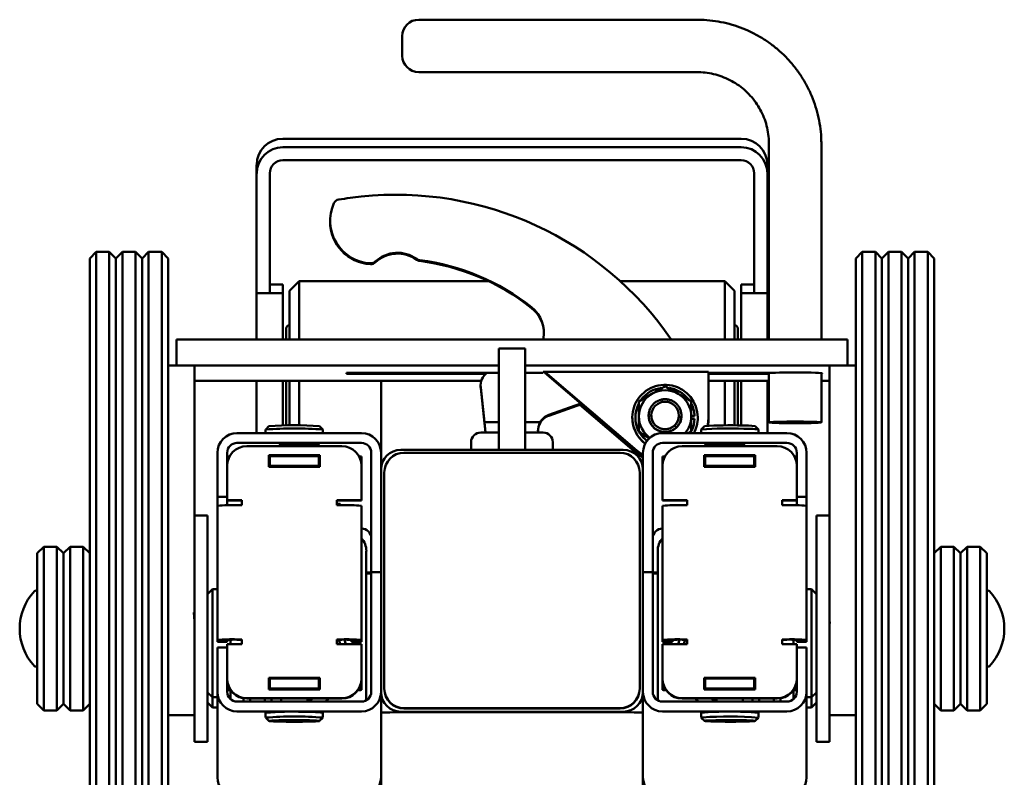
# Paper-space layout 'Лист1' of a CAD drawing. Units: millimetres. Extents: x -3763 to 3554, y -3019 to 2702.
# Drawn here: x -2762 to -2461, y 2471 to 2702 of the extents above; entities that cross this region are included whole.
import ezdxf

# ---------------------------------------------------------------- set-up
doc = ezdxf.new("R2010")
doc.units = ezdxf.units.MM

psp = doc.layouts.new('Лист1')

# ---------------------------------------------------------------- linework, layer by layer
at = {"color": 7, "linetype": 'Continuous', "lineweight": 50}
for p, q in [((-2554.82, 2701.89), (-2639.82, 2701.89)), ((-2644.82, 2690.89), (-2644.82, 2696.89)), ((-2639.82, 2685.89), (-2554.82, 2685.89)), ((-2541.32, 2665.57), (-2681.32, 2665.57)), ((-2541.32, 2662.95), (-2681.32, 2662.95)), ((-2532.82, 2663.91), (-2532.82, 2604.27)), ((-2516.82, 2604.27), (-2516.82, 2663.91)), ((-2541.32, 2658.97), (-2681.32, 2658.97)), ((-2689.32, 2657.6), (-2689.32, 2654.98)), ((-2533.32, 2657.6), (-2533.32, 2654.98)), ((-2689.32, 2654.98), (-2689.32, 2618.37)), ((-2685.32, 2654.98), (-2685.32, 2618.37)), ((-2537.32, 2618.37), (-2537.32, 2654.98)), ((-2533.32, 2618.37), (-2533.32, 2654.98)), ((-2666.88, 2640.49), (-2666.88, 2640.24)), ((-2738.32, 2630.98), (-2740.32, 2628.98)), ((-2740.32, 2402.98), (-2740.32, 2628.98)), ((-2734.32, 2630.98), (-2738.32, 2630.98)), ((-2738.32, 2630.98), (-2738.32, 2400.98)), ((-2732.32, 2628.98), (-2734.32, 2630.98)), ((-2734.32, 2400.98), (-2734.32, 2630.98)), ((-2730.32, 2630.98), (-2732.32, 2628.98)), ((-2732.32, 2402.98), (-2732.32, 2628.98)), ((-2726.32, 2630.98), (-2730.32, 2630.98)), ((-2730.32, 2630.98), (-2730.32, 2400.98)), ((-2724.32, 2628.98), (-2726.32, 2630.98)), ((-2726.32, 2400.98), (-2726.32, 2630.98)), ((-2722.32, 2630.98), (-2724.32, 2628.98)), ((-2724.32, 2628.98), (-2724.32, 2402.98)), ((-2718.32, 2630.98), (-2722.32, 2630.98)), ((-2722.32, 2630.98), (-2722.32, 2400.98)), ((-2716.32, 2628.98), (-2718.32, 2630.98)), ((-2718.32, 2400.98), (-2718.32, 2630.98)), ((-2716.32, 2628.98), (-2716.32, 2402.98)), ((-2504.32, 2630.98), (-2506.32, 2628.98)), ((-2506.32, 2402.98), (-2506.32, 2628.98)), ((-2500.32, 2630.98), (-2504.32, 2630.98)), ((-2504.32, 2630.98), (-2504.32, 2400.98)), ((-2498.32, 2628.98), (-2500.32, 2630.98)), ((-2500.32, 2400.98), (-2500.32, 2630.98)), ((-2496.32, 2630.98), (-2498.32, 2628.98)), ((-2498.32, 2628.98), (-2498.32, 2402.98)), ((-2492.32, 2630.98), (-2496.32, 2630.98)), ((-2496.32, 2630.98), (-2496.32, 2400.98)), ((-2490.32, 2628.98), (-2492.32, 2630.98)), ((-2492.32, 2400.98), (-2492.32, 2630.98)), ((-2488.32, 2630.98), (-2490.32, 2628.98)), ((-2490.32, 2628.98), (-2490.32, 2402.98)), ((-2484.32, 2630.98), (-2488.32, 2630.98)), ((-2488.32, 2630.98), (-2488.32, 2400.98)), ((-2482.32, 2628.98), (-2484.32, 2630.98)), ((-2484.32, 2400.98), (-2484.32, 2630.98)), ((-2482.32, 2628.98), (-2482.32, 2402.98)), ((-2681.32, 2621.06), (-2685.32, 2621.06)), ((-2681.32, 2618.37), (-2681.32, 2621.06)), ((-2676.32, 2622.09), (-2679.32, 2619.09)), ((-2618.55, 2622.09), (-2676.32, 2622.09)), ((-2676.32, 2622.09), (-2676.32, 2604.27)), ((-2546.32, 2622.09), (-2578.28, 2622.09)), ((-2543.32, 2619.09), (-2546.32, 2622.09)), ((-2546.32, 2616.8), (-2546.32, 2622.09)), ((-2537.32, 2621.06), (-2541.32, 2621.06)), ((-2541.32, 2618.37), (-2541.32, 2621.06)), ((-2681.32, 2618.37), (-2689.32, 2618.37)), ((-2689.32, 2604.27), (-2689.32, 2618.37)), ((-2681.32, 2604.27), (-2681.32, 2618.37)), ((-2679.32, 2604.27), (-2679.32, 2619.09)), ((-2546.32, 2604.27), (-2546.32, 2616.8)), ((-2543.32, 2619.09), (-2543.32, 2614.16)), ((-2533.32, 2618.37), (-2541.32, 2618.37)), ((-2541.32, 2604.27), (-2541.32, 2618.37)), ((-2533.32, 2604.27), (-2533.32, 2618.37)), ((-2543.32, 2614.16), (-2543.32, 2604.27)), ((-2680.32, 2607.59), (-2680.32, 2604.27)), ((-2542.32, 2604.27), (-2542.32, 2607.59)), ((-2508.82, 2604.27), (-2713.82, 2604.27)), ((-2713.82, 2604.27), (-2713.82, 2596.27)), ((-2508.82, 2604.27), (-2508.82, 2596.27)), ((-2607.32, 2601.55), (-2615.32, 2601.55)), ((-2615.32, 2593.8), (-2615.32, 2601.55)), ((-2607.32, 2593.8), (-2607.32, 2601.55)), ((-2716.32, 2596.27), (-2708.32, 2596.27)), ((-2615.32, 2596.27), (-2713.82, 2596.27)), ((-2708.32, 2596.27), (-2708.32, 2523.31)), ((-2508.82, 2596.27), (-2607.32, 2596.27)), ((-2514.32, 2596.27), (-2506.32, 2596.27)), ((-2514.32, 2596.27), (-2514.32, 2523.31)), ((-2615.32, 2594.13), (-2661.87, 2594.13)), ((-2661.87, 2594.13), (-2661.87, 2593.75)), ((-2661.87, 2593.75), (-2619.4, 2593.75)), ((-2615.32, 2570.58), (-2615.32, 2593.8)), ((-2601.82, 2594.13), (-2607.32, 2594.13)), ((-2607.32, 2570.58), (-2607.32, 2593.8)), ((-2551.32, 2594.37), (-2601.82, 2594.37)), ((-2601.82, 2594.37), (-2601.82, 2594.13)), ((-2573.18, 2570.32), (-2601.32, 2594.37)), ((-2601.32, 2594.37), (-2601.32, 2594.13)), ((-2573.18, 2570.07), (-2601.32, 2594.13)), ((-2551.32, 2594.37), (-2551.32, 2580.38)), ((-2531.89, 2594.07), (-2551.32, 2594.13)), ((-2551.32, 2593.75), (-2532.82, 2593.8)), ((-2532.82, 2594.07), (-2532.82, 2578.95)), ((-2516.82, 2578.95), (-2516.82, 2594)), ((-2708.32, 2591.61), (-2620.7, 2591.61)), ((-2689.32, 2575.67), (-2689.32, 2591.61)), ((-2681.32, 2577.98), (-2681.32, 2591.61)), ((-2680.32, 2591.61), (-2680.32, 2578)), ((-2679.32, 2578), (-2679.32, 2591.61)), ((-2676.32, 2591.61), (-2676.32, 2578)), ((-2651.32, 2569.68), (-2651.32, 2591.61)), ((-2620.91, 2590.17), (-2620.91, 2589.92)), ((-2620.88, 2589.4), (-2620.91, 2589.92)), ((-2619.76, 2578.99), (-2620.88, 2589.65)), ((-2551.32, 2591.61), (-2532.82, 2591.61)), ((-2546.32, 2578), (-2546.32, 2591.61)), ((-2543.32, 2591.61), (-2543.32, 2578)), ((-2542.32, 2578), (-2542.32, 2591.61)), ((-2541.32, 2577.98), (-2541.32, 2591.61)), ((-2533.32, 2575.67), (-2533.32, 2591.61)), ((-2516.82, 2591.61), (-2514.32, 2591.61)), ((-2619.76, 2578.75), (-2620.88, 2589.4)), ((-2590.3, 2584.7), (-2600.06, 2581.23)), ((-2590.09, 2584.53), (-2600.06, 2580.98)), ((-2573.18, 2569.45), (-2590.6, 2584.34)), ((-2573.18, 2569.7), (-2590.4, 2584.42)), ((-2569.58, 2581.04), (-2569.58, 2581.03)), ((-2569.55, 2580.71), (-2569.57, 2580.95)), ((-2569.56, 2580.67), (-2569.55, 2580.99)), ((-2568.77, 2581.07), (-2568.77, 2581.05)), ((-2560.37, 2581.02), (-2560.37, 2581.07)), ((-2559.56, 2581), (-2559.56, 2581.01)), ((-2555.53, 2580.95), (-2556.57, 2580.95)), ((-2555.53, 2580.89), (-2556.57, 2580.89)), ((-2555.53, 2580.89), (-2555.53, 2580.95)), ((-2685.56, 2577.78), (-2686.56, 2576.78)), ((-2669.07, 2576.78), (-2670.07, 2577.78)), ((-2619.76, 2578.99), (-2615.32, 2578.99)), ((-2619.44, 2575.9), (-2619.76, 2578.99)), ((-2619.76, 2578.75), (-2619.45, 2575.87)), ((-2607.32, 2578.99), (-2602.72, 2578.99)), ((-2574.57, 2580.44), (-2574.57, 2580.38)), ((-2573.62, 2580.5), (-2573.62, 2580.44)), ((-2561.73, 2577.97), (-2561.19, 2577.35)), ((-2556.57, 2580.05), (-2555.53, 2580.05)), ((-2555.53, 2580.05), (-2555.53, 2579.99)), ((-2554.57, 2580.38), (-2554.57, 2580.44)), ((-2552.56, 2577.78), (-2553.56, 2576.78)), ((-2551.32, 2579.76), (-2551.45, 2577.89)), ((-2551.32, 2579.51), (-2551.42, 2577.89)), ((-2551.32, 2580.38), (-2551.32, 2580.13)), ((-2536.07, 2576.78), (-2537.07, 2577.78)), ((-2695.32, 2575.67), (-2657.32, 2575.67)), ((-2686.57, 2576.77), (-2686.57, 2575.67)), ((-2669.07, 2575.67), (-2669.07, 2576.77)), ((-2615.32, 2575.87), (-2620.84, 2575.87)), ((-2615.32, 2575.9), (-2619.44, 2575.9)), ((-2619.44, 2575.9), (-2619.44, 2575.87)), ((-2603.35, 2575.9), (-2607.32, 2575.9)), ((-2601.84, 2575.87), (-2607.32, 2575.87)), ((-2603.35, 2575.9), (-2603.35, 2575.87)), ((-2572.57, 2575.91), (-2572.57, 2576.12)), ((-2527.32, 2575.67), (-2565.32, 2575.67)), ((-2561.19, 2577.35), (-2561.19, 2577.35)), ((-2556.57, 2576.12), (-2557.36, 2575.67)), ((-2556.57, 2575.91), (-2556.96, 2575.67)), ((-2556.57, 2575.91), (-2556.57, 2576.12)), ((-2553.57, 2576.77), (-2553.57, 2575.67)), ((-2536.07, 2575.67), (-2536.07, 2576.77)), ((-2695.32, 2572.68), (-2657.32, 2572.68)), ((-2692.32, 2571.68), (-2663.32, 2571.68)), ((-2681.82, 2572.34), (-2681.82, 2571.68)), ((-2677.82, 2572.41), (-2674.82, 2572.41)), ((-2673.82, 2571.68), (-2673.82, 2572.41)), ((-2623.84, 2570.58), (-2623.84, 2572.87)), ((-2598.84, 2572.87), (-2598.84, 2570.58)), ((-2527.32, 2572.68), (-2565.32, 2572.68)), ((-2559.32, 2571.68), (-2530.32, 2571.68)), ((-2548.82, 2572.41), (-2548.82, 2571.68)), ((-2547.82, 2572.41), (-2544.82, 2572.41)), ((-2540.82, 2571.68), (-2540.82, 2572.34)), ((-2701.32, 2556.18), (-2701.32, 2569.68)), ((-2698.32, 2556.18), (-2698.32, 2569.68)), ((-2698.32, 2568.58), (-2697.57, 2568.58)), ((-2670.02, 2568.98), (-2685.62, 2568.98)), ((-2685.62, 2568.98), (-2685.62, 2565.38)), ((-2670.02, 2568.88), (-2685.62, 2568.88)), ((-2685.62, 2568.58), (-2685.32, 2568.58)), ((-2685.32, 2565.68), (-2685.32, 2568.68)), ((-2685.32, 2568.68), (-2670.32, 2568.68)), ((-2670.32, 2565.68), (-2670.32, 2568.68)), ((-2670.32, 2568.58), (-2670.02, 2568.58)), ((-2670.02, 2565.38), (-2670.02, 2568.98)), ((-2658.07, 2568.58), (-2657.32, 2568.58)), ((-2657.32, 2565.68), (-2657.32, 2568.58)), ((-2654.32, 2569.68), (-2654.32, 2533.19)), ((-2651.32, 2569.68), (-2651.32, 2533.19)), ((-2577.32, 2570.58), (-2645.32, 2570.58)), ((-2644.32, 2569.68), (-2578.32, 2569.68)), ((-2571.32, 2569.68), (-2571.32, 2533.19)), ((-2568.32, 2569.68), (-2568.32, 2533.19)), ((-2565.32, 2568.58), (-2565.32, 2565.68)), ((-2564.57, 2568.58), (-2565.32, 2568.58)), ((-2537.02, 2568.98), (-2552.62, 2568.98)), ((-2552.62, 2568.98), (-2552.62, 2565.38)), ((-2537.02, 2568.88), (-2552.62, 2568.88)), ((-2552.32, 2568.58), (-2552.62, 2568.58)), ((-2552.32, 2568.68), (-2552.32, 2565.68)), ((-2537.32, 2568.68), (-2552.32, 2568.68)), ((-2537.32, 2568.68), (-2537.32, 2565.68)), ((-2537.02, 2568.58), (-2537.32, 2568.58)), ((-2537.02, 2565.38), (-2537.02, 2568.98)), ((-2524.32, 2568.58), (-2525.07, 2568.58)), ((-2524.32, 2556.18), (-2524.32, 2569.68)), ((-2521.32, 2556.18), (-2521.32, 2569.68)), ((-2698.32, 2565.68), (-2698.32, 2555.18)), ((-2685.62, 2565.59), (-2685.32, 2565.59)), ((-2685.32, 2565.68), (-2670.32, 2565.68)), ((-2685.32, 2565.59), (-2685.32, 2565.68)), ((-2670.32, 2565.68), (-2670.32, 2565.59)), ((-2670.32, 2565.59), (-2670.02, 2565.59)), ((-2657.32, 2555.18), (-2657.32, 2565.68)), ((-2565.32, 2565.68), (-2565.32, 2555.18)), ((-2552.32, 2565.59), (-2552.62, 2565.59)), ((-2537.32, 2565.68), (-2552.32, 2565.68)), ((-2552.32, 2565.68), (-2552.32, 2565.59)), ((-2537.32, 2565.59), (-2537.32, 2565.68)), ((-2537.02, 2565.59), (-2537.32, 2565.59)), ((-2524.32, 2555.18), (-2524.32, 2565.68)), ((-2685.62, 2565.38), (-2670.02, 2565.38)), ((-2677.82, 2565.47), (-2683.01, 2565.38)), ((-2677.82, 2565.38), (-2677.82, 2565.47)), ((-2672.63, 2565.38), (-2677.82, 2565.47)), ((-2650.32, 2497.71), (-2650.32, 2563.68)), ((-2572.32, 2563.68), (-2572.32, 2497.71)), ((-2552.62, 2565.38), (-2537.02, 2565.38)), ((-2550.01, 2565.38), (-2544.82, 2565.47)), ((-2544.82, 2565.38), (-2544.82, 2565.47)), ((-2544.82, 2565.47), (-2539.63, 2565.38)), ((-2701.32, 2553.5), (-2701.32, 2556.18)), ((-2698.32, 2556.18), (-2701.32, 2556.18)), ((-2701.32, 2553.5), (-2701.32, 2512.52)), ((-2698.32, 2555.18), (-2693.82, 2555.18)), ((-2698.32, 2555.09), (-2698.32, 2555.18)), ((-2698.32, 2553.66), (-2698.32, 2555.09)), ((-2698.32, 2555.09), (-2693.82, 2555.09)), ((-2693.82, 2553.68), (-2695.32, 2553.68)), ((-2693.82, 2555.18), (-2693.82, 2553.68)), ((-2664.82, 2555.18), (-2657.32, 2555.18)), ((-2664.82, 2553.68), (-2664.82, 2555.18)), ((-2664.82, 2555.09), (-2657.32, 2555.09)), ((-2664.14, 2554.07), (-2664.82, 2554.07)), ((-2664.82, 2554.03), (-2663.98, 2554.04)), ((-2664.3, 2553.97), (-2664.82, 2553.97)), ((-2664.82, 2553.87), (-2663.98, 2553.88)), ((-2663.32, 2553.68), (-2664.82, 2553.68)), ((-2663.98, 2553.97), (-2664.3, 2553.97)), ((-2663.98, 2554.04), (-2663.98, 2554.07)), ((-2663.98, 2553.88), (-2663.98, 2553.97)), ((-2663.82, 2554.05), (-2663.82, 2554.06)), ((-2663.82, 2553.89), (-2663.82, 2553.96)), ((-2657.32, 2555.09), (-2657.32, 2555.18)), ((-2657.32, 2512.52), (-2657.32, 2553.5)), ((-2565.32, 2555.18), (-2557.82, 2555.18)), ((-2565.32, 2555.09), (-2565.32, 2555.18)), ((-2565.32, 2555.09), (-2557.82, 2555.09)), ((-2565.32, 2553.5), (-2565.32, 2512.52)), ((-2557.82, 2553.68), (-2559.32, 2553.68)), ((-2557.82, 2555.18), (-2557.82, 2553.68)), ((-2528.82, 2555.18), (-2524.32, 2555.18)), ((-2528.82, 2553.68), (-2528.82, 2555.18)), ((-2528.82, 2555.09), (-2524.32, 2555.09)), ((-2527.32, 2553.68), (-2528.82, 2553.68)), ((-2524.32, 2556.18), (-2521.32, 2556.18)), ((-2524.32, 2555.09), (-2524.32, 2555.18)), ((-2524.32, 2555.09), (-2524.32, 2553.66)), ((-2521.32, 2556.18), (-2521.32, 2553.5)), ((-2521.32, 2512.52), (-2521.32, 2553.5)), ((-2704.32, 2550.49), (-2708.32, 2550.49)), ((-2704.32, 2550.49), (-2704.32, 2540.8)), ((-2514.32, 2550.49), (-2518.32, 2550.49)), ((-2518.32, 2550.49), (-2518.32, 2540.8)), ((-2754.32, 2540.98), (-2756.32, 2538.98)), ((-2756.32, 2492.98), (-2756.32, 2538.98)), ((-2750.32, 2540.98), (-2754.32, 2540.98)), ((-2754.32, 2540.98), (-2754.32, 2490.98)), ((-2748.32, 2538.98), (-2750.32, 2540.98)), ((-2750.32, 2490.98), (-2750.32, 2540.98)), ((-2746.32, 2540.98), (-2748.32, 2538.98)), ((-2748.32, 2538.98), (-2748.32, 2492.98)), ((-2742.32, 2540.98), (-2746.32, 2540.98)), ((-2746.32, 2540.98), (-2746.32, 2490.98)), ((-2740.32, 2538.98), (-2742.32, 2540.98)), ((-2742.32, 2490.98), (-2742.32, 2540.98)), ((-2708.32, 2540.8), (-2708.32, 2495.82)), ((-2704.32, 2540.8), (-2704.32, 2495.82)), ((-2655.82, 2539.66), (-2655.82, 2494.12)), ((-2566.82, 2494.12), (-2566.82, 2539.66)), ((-2518.32, 2540.8), (-2518.32, 2495.82)), ((-2514.32, 2540.8), (-2514.32, 2495.82)), ((-2480.32, 2540.98), (-2482.32, 2538.98)), ((-2476.32, 2540.98), (-2480.32, 2540.98)), ((-2480.32, 2540.98), (-2480.32, 2490.98)), ((-2474.32, 2538.98), (-2476.32, 2540.98)), ((-2476.32, 2490.98), (-2476.32, 2540.98)), ((-2472.32, 2540.98), (-2474.32, 2538.98)), ((-2474.32, 2492.98), (-2474.32, 2538.98)), ((-2468.32, 2540.98), (-2472.32, 2540.98)), ((-2472.32, 2540.98), (-2472.32, 2490.98)), ((-2466.32, 2538.98), (-2468.32, 2540.98)), ((-2468.32, 2490.98), (-2468.32, 2540.98)), ((-2466.32, 2538.98), (-2466.32, 2492.98)), ((-2655.82, 2533.09), (-2654.32, 2533.09)), ((-2654.32, 2532.82), (-2655.82, 2532.82)), ((-2651.32, 2533.19), (-2654.32, 2533.19)), ((-2654.32, 2496.71), (-2654.32, 2533.19)), ((-2651.32, 2496.71), (-2651.32, 2533.19)), ((-2571.32, 2533.19), (-2568.32, 2533.19)), ((-2571.32, 2496.71), (-2571.32, 2533.19)), ((-2568.32, 2496.71), (-2568.32, 2533.19)), ((-2568.32, 2533.09), (-2566.82, 2533.09)), ((-2566.82, 2532.82), (-2568.32, 2532.82)), ((-2702.82, 2528.03), (-2704.32, 2526.53)), ((-2701.32, 2528.03), (-2702.82, 2528.03)), ((-2702.82, 2527.87), (-2702.82, 2528.03)), ((-2702.82, 2495.03), (-2702.82, 2527.87)), ((-2519.82, 2528.03), (-2521.32, 2528.03)), ((-2518.32, 2526.53), (-2519.82, 2528.03)), ((-2519.82, 2528.03), (-2519.82, 2495.03)), ((-2701.32, 2511.99), (-2701.32, 2512.52)), ((-2701.32, 2511.99), (-2698.32, 2511.99)), ((-2698.32, 2511.99), (-2698.32, 2512.52)), ((-2697.32, 2511.2), (-2697.32, 2512.59)), ((-2695.32, 2512.7), (-2693.82, 2512.7)), ((-2695.32, 2512.61), (-2693.82, 2512.61)), ((-2693.82, 2512.7), (-2693.82, 2511.2)), ((-2664.82, 2512.7), (-2663.32, 2512.7)), ((-2664.82, 2511.2), (-2664.82, 2512.7)), ((-2664.82, 2512.61), (-2663.32, 2512.61)), ((-2662.11, 2511.2), (-2662.51, 2512.61)), ((-2660.32, 2512.52), (-2660.32, 2511.99)), ((-2657.32, 2511.99), (-2660.32, 2511.99)), ((-2657.32, 2512.52), (-2657.32, 2511.99)), ((-2565.32, 2511.99), (-2565.32, 2512.52)), ((-2565.32, 2511.99), (-2562.32, 2511.99)), ((-2562.32, 2511.99), (-2562.32, 2512.52)), ((-2560.12, 2512.61), (-2560.53, 2511.2)), ((-2559.32, 2512.7), (-2557.82, 2512.7)), ((-2559.32, 2512.61), (-2557.82, 2512.61)), ((-2557.82, 2512.7), (-2557.82, 2511.2)), ((-2528.82, 2512.7), (-2527.32, 2512.7)), ((-2528.82, 2511.2), (-2528.82, 2512.7)), ((-2528.82, 2512.61), (-2527.32, 2512.61)), ((-2525.32, 2512.59), (-2525.32, 2511.1)), ((-2524.32, 2512.52), (-2524.32, 2511.99)), ((-2521.32, 2511.99), (-2524.32, 2511.99)), ((-2521.32, 2512.52), (-2521.32, 2511.99)), ((-2514.32, 2511.92), (-2514.29, 2511.81)), ((-2698.32, 2510.21), (-2701.32, 2510.21)), ((-2701.32, 2510.21), (-2701.32, 2496.71)), ((-2698.32, 2511.2), (-2698.32, 2500.71)), ((-2693.82, 2511.2), (-2698.32, 2511.2)), ((-2698.32, 2510.21), (-2698.32, 2496.71)), ((-2657.32, 2511.2), (-2664.82, 2511.2)), ((-2657.32, 2500.71), (-2657.32, 2511.2)), ((-2565.32, 2511.2), (-2565.32, 2500.71)), ((-2557.82, 2511.2), (-2565.32, 2511.2)), ((-2524.32, 2511.2), (-2528.82, 2511.2)), ((-2524.32, 2500.71), (-2524.32, 2511.2)), ((-2524.32, 2510.21), (-2521.32, 2510.21)), ((-2524.32, 2510.21), (-2524.32, 2496.71)), ((-2521.32, 2510.21), (-2521.32, 2496.71)), ((-2670.02, 2501.01), (-2685.62, 2501.01)), ((-2685.62, 2501.01), (-2685.62, 2497.41)), ((-2670.02, 2500.92), (-2685.62, 2500.92)), ((-2685.62, 2500.62), (-2685.32, 2500.62)), ((-2685.32, 2497.71), (-2685.32, 2500.71)), ((-2685.32, 2500.71), (-2670.32, 2500.71)), ((-2684.82, 2500.71), (-2684.82, 2500.92)), ((-2683.32, 2500.92), (-2683.32, 2500.71)), ((-2677.82, 2500.92), (-2677.82, 2500.71)), ((-2672.32, 2500.92), (-2672.32, 2500.71)), ((-2670.32, 2497.71), (-2670.32, 2500.71)), ((-2670.32, 2500.62), (-2670.02, 2500.62)), ((-2670.02, 2497.41), (-2670.02, 2501.01)), ((-2657.32, 2500.71), (-2657.32, 2500.62)), ((-2657.32, 2497.62), (-2657.32, 2500.62)), ((-2565.32, 2500.62), (-2565.32, 2500.71)), ((-2565.32, 2500.62), (-2565.32, 2497.62)), ((-2537.02, 2501.01), (-2552.62, 2501.01)), ((-2552.62, 2501.01), (-2552.62, 2497.41)), ((-2537.02, 2500.92), (-2552.62, 2500.92)), ((-2552.32, 2500.62), (-2552.62, 2500.62)), ((-2552.32, 2500.71), (-2552.32, 2497.71)), ((-2537.32, 2500.71), (-2552.32, 2500.71)), ((-2550.32, 2500.92), (-2550.32, 2500.71)), ((-2544.82, 2500.92), (-2544.82, 2500.71)), ((-2539.32, 2500.92), (-2539.32, 2500.71)), ((-2537.82, 2500.92), (-2537.82, 2500.71)), ((-2537.32, 2500.71), (-2537.32, 2497.71)), ((-2537.02, 2500.62), (-2537.32, 2500.62)), ((-2537.02, 2497.41), (-2537.02, 2501.01)), ((-2704.32, 2496.53), (-2702.82, 2495.03)), ((-2701.32, 2496.71), (-2701.32, 2470.6)), ((-2698.32, 2497.62), (-2697.51, 2497.62)), ((-2697.32, 2494.48), (-2697.32, 2497.3)), ((-2685.62, 2497.62), (-2685.32, 2497.62)), ((-2685.62, 2497.41), (-2670.02, 2497.41)), ((-2685.32, 2497.62), (-2685.32, 2497.71)), ((-2685.32, 2497.71), (-2670.32, 2497.71)), ((-2670.32, 2497.71), (-2670.32, 2497.62)), ((-2670.32, 2497.62), (-2670.02, 2497.62)), ((-2658.12, 2497.62), (-2657.32, 2497.62)), ((-2657.32, 2497.62), (-2657.32, 2497.31)), ((-2651.32, 2496.71), (-2651.32, 2490.25)), ((-2651.32, 2496.62), (-2651.32, 2490.25)), ((-2650.32, 2497.71), (-2650.32, 2497.62)), ((-2572.32, 2497.71), (-2572.32, 2497.62)), ((-2571.32, 2490.25), (-2571.32, 2496.71)), ((-2571.32, 2496.62), (-2571.32, 2490.25)), ((-2564.51, 2497.62), (-2565.32, 2497.62)), ((-2565.32, 2497.62), (-2565.32, 2497.31)), ((-2552.32, 2497.62), (-2552.62, 2497.62)), ((-2552.62, 2497.41), (-2537.02, 2497.41)), ((-2537.32, 2497.71), (-2552.32, 2497.71)), ((-2552.32, 2497.71), (-2552.32, 2497.62)), ((-2537.32, 2497.62), (-2537.32, 2497.71)), ((-2537.02, 2497.62), (-2537.32, 2497.62)), ((-2525.32, 2497.3), (-2525.32, 2494.48)), ((-2524.32, 2497.62), (-2525.12, 2497.62)), ((-2521.32, 2470.6), (-2521.32, 2496.71)), ((-2519.82, 2495.03), (-2518.32, 2496.53)), ((-2708.32, 2495.82), (-2708.32, 2485.51)), ((-2704.32, 2495.82), (-2704.32, 2485.51)), ((-2704.32, 2493.43), (-2702.82, 2491.93)), ((-2702.82, 2495.03), (-2701.32, 2495.03)), ((-2702.82, 2491.93), (-2702.82, 2495.03)), ((-2697.8, 2495.03), (-2697.32, 2495.03)), ((-2695.32, 2493.71), (-2657.32, 2493.71)), ((-2693.32, 2493.71), (-2693.32, 2494.7)), ((-2663.32, 2494.71), (-2692.32, 2494.71)), ((-2692.32, 2494.62), (-2663.32, 2494.62)), ((-2691.32, 2493.71), (-2691.32, 2494.62)), ((-2686.82, 2493.71), (-2686.82, 2494.62)), ((-2684.82, 2493.71), (-2684.82, 2494.62)), ((-2681.82, 2494.62), (-2681.82, 2493.71)), ((-2673.82, 2493.71), (-2673.82, 2494.62)), ((-2668.33, 2493.71), (-2667.24, 2494.62)), ((-2527.32, 2493.71), (-2565.32, 2493.71)), ((-2530.32, 2494.71), (-2559.32, 2494.71)), ((-2559.32, 2494.62), (-2530.32, 2494.62)), ((-2555.4, 2494.62), (-2554.3, 2493.71)), ((-2548.82, 2494.62), (-2548.82, 2493.71)), ((-2540.82, 2493.71), (-2540.82, 2494.62)), ((-2537.82, 2494.62), (-2537.82, 2493.71)), ((-2535.82, 2494.62), (-2535.82, 2493.71)), ((-2531.32, 2494.62), (-2531.32, 2493.71)), ((-2529.32, 2494.7), (-2529.32, 2493.71)), ((-2525.32, 2495.03), (-2524.83, 2495.03)), ((-2521.32, 2495.03), (-2519.82, 2495.03)), ((-2519.82, 2495.03), (-2519.82, 2491.93)), ((-2519.82, 2491.93), (-2518.32, 2493.43)), ((-2518.32, 2495.82), (-2518.32, 2485.51)), ((-2514.32, 2495.82), (-2514.32, 2485.51)), ((-2756.32, 2492.98), (-2754.32, 2490.98)), ((-2754.32, 2490.98), (-2750.32, 2490.98)), ((-2750.32, 2490.98), (-2748.32, 2492.98)), ((-2748.32, 2492.98), (-2746.32, 2490.98)), ((-2746.32, 2490.98), (-2742.32, 2490.98)), ((-2742.32, 2490.98), (-2740.32, 2492.98)), ((-2702.82, 2491.93), (-2701.32, 2491.93)), ((-2695.32, 2490.71), (-2657.32, 2490.71)), ((-2686.57, 2490.31), (-2686.57, 2488.81)), ((-2669.07, 2488.81), (-2669.07, 2490.31)), ((-2645.32, 2490.62), (-2577.32, 2490.62)), ((-2577.32, 2490.47), (-2645.32, 2490.47)), ((-2578.32, 2491.71), (-2644.32, 2491.71)), ((-2578.32, 2491.62), (-2644.32, 2491.62)), ((-2527.32, 2490.71), (-2565.32, 2490.71)), ((-2553.57, 2490.31), (-2553.57, 2488.81)), ((-2536.07, 2488.81), (-2536.07, 2490.31)), ((-2521.32, 2491.93), (-2519.82, 2491.93)), ((-2482.32, 2492.98), (-2480.32, 2490.98)), ((-2480.32, 2490.98), (-2476.32, 2490.98)), ((-2476.32, 2490.98), (-2474.32, 2492.98)), ((-2474.32, 2492.98), (-2472.32, 2490.98)), ((-2472.32, 2490.98), (-2468.32, 2490.98)), ((-2468.32, 2490.98), (-2466.32, 2492.98)), ((-2716.32, 2489.58), (-2708.32, 2489.58)), ((-2686.56, 2488.8), (-2685.56, 2487.8)), ((-2678.4, 2487.9), (-2680.56, 2487.84)), ((-2680.56, 2487.84), (-2679.98, 2487.75)), ((-2679.98, 2487.86), (-2679.98, 2487.75)), ((-2679.98, 2487.75), (-2677.24, 2487.72)), ((-2675.66, 2487.87), (-2678.4, 2487.9)), ((-2677.24, 2487.89), (-2677.24, 2487.72)), ((-2677.24, 2487.72), (-2675.08, 2487.78)), ((-2675.08, 2487.78), (-2675.66, 2487.87)), ((-2670.07, 2487.8), (-2669.07, 2488.8)), ((-2651.32, 2169.04), (-2651.32, 2490.25)), ((-2571.32, 2169.04), (-2571.32, 2490.25)), ((-2553.56, 2488.8), (-2552.56, 2487.8)), ((-2546.68, 2487.88), (-2547.66, 2487.8)), ((-2547.66, 2487.8), (-2545.8, 2487.73)), ((-2543.84, 2487.9), (-2546.68, 2487.88)), ((-2545.8, 2487.89), (-2545.8, 2487.73)), ((-2545.8, 2487.73), (-2542.96, 2487.74)), ((-2541.98, 2487.83), (-2543.84, 2487.9)), ((-2542.96, 2487.86), (-2542.96, 2487.74)), ((-2542.96, 2487.74), (-2541.98, 2487.83)), ((-2537.07, 2487.8), (-2536.07, 2488.8)), ((-2514.32, 2489.58), (-2506.32, 2489.58)), ((-2708.32, 2485.51), (-2708.32, 2481.47)), ((-2704.32, 2485.51), (-2704.32, 2481.47)), ((-2518.32, 2485.51), (-2518.32, 2481.47)), ((-2514.32, 2485.51), (-2514.32, 2481.47)), ((-2708.32, 2481.47), (-2704.32, 2481.47)), ((-2708.32, 2481.47), (-2708.32, 2481.47)), ((-2704.32, 2481.47), (-2704.32, 2481.47)), ((-2518.32, 2481.47), (-2514.32, 2481.47)), ((-2518.32, 2481.47), (-2518.32, 2481.47)), ((-2514.32, 2481.47), (-2514.32, 2481.47))]:
    psp.add_line(p, q, dxfattribs=at)
at = {"color": 7, "linetype": 'Continuous', "lineweight": 50, "flags": 128}
for points in [[(-2516.82, 2593.88), (-2516.61, 2593.91), (-2516.61, 2593.97), (-2516.97, 2594.02), (-2517.66, 2594.07), (-2518.66, 2594.11), (-2519.93, 2594.15), (-2521.4, 2594.17), (-2523.03, 2594.19), (-2524.73, 2594.2), (-2526.44, 2594.19), (-2528.07, 2594.18), (-2529.57, 2594.15), (-2530.86, 2594.11), (-2531.89, 2594.07)], [(-2559.87, 2579.04), (-2559.75, 2579.41), (-2559.57, 2580.76)], [(-2551.32, 2580.38), (-2551.49, 2578.24), (-2551.55, 2577.89)], [(-2551.32, 2580.13), (-2551.49, 2577.99), (-2551.51, 2577.89)], [(-2551.32, 2580.07), (-2551.39, 2578.73), (-2551.5, 2577.89)], [(-2551.32, 2579.82), (-2551.39, 2578.49), (-2551.46, 2577.89)], [(-2524.82, 2578.7), (-2523.1, 2578.7), (-2521.46, 2578.72), (-2519.98, 2578.75), (-2518.72, 2578.79), (-2517.75, 2578.83), (-2517.11, 2578.88), (-2516.83, 2578.93), (-2516.92, 2578.99), (-2517.39, 2579.04), (-2518.2, 2579.09), (-2519.32, 2579.13), (-2520.69, 2579.16), (-2522.26, 2579.18), (-2523.95, 2579.19), (-2525.68, 2579.19), (-2527.37, 2579.18), (-2528.94, 2579.16), (-2530.32, 2579.13), (-2531.44, 2579.09), (-2532.25, 2579.04), (-2532.71, 2578.99), (-2532.81, 2578.93), (-2532.53, 2578.88), (-2531.89, 2578.83), (-2530.92, 2578.79), (-2529.66, 2578.75), (-2528.18, 2578.72), (-2526.54, 2578.7), (-2524.82, 2578.7)], [(-2681.82, 2572.21), (-2681.91, 2572.21), (-2682.27, 2572.25), (-2682.27, 2572.29), (-2681.91, 2572.33), (-2681.22, 2572.36), (-2680.25, 2572.39), (-2679.09, 2572.41), (-2677.82, 2572.41)], [(-2674.82, 2572.41), (-2673.55, 2572.41), (-2672.39, 2572.39), (-2671.42, 2572.36), (-2670.72, 2572.33), (-2670.36, 2572.29), (-2670.36, 2572.25), (-2670.72, 2572.21), (-2671.42, 2572.18), (-2672.39, 2572.15), (-2673.55, 2572.14), (-2673.82, 2572.13)], [(-2548.82, 2572.13), (-2549.09, 2572.14), (-2550.25, 2572.15), (-2551.22, 2572.18), (-2551.91, 2572.21), (-2552.27, 2572.25), (-2552.27, 2572.29), (-2551.91, 2572.33), (-2551.22, 2572.36), (-2550.25, 2572.39), (-2549.09, 2572.41), (-2547.82, 2572.41)], [(-2544.82, 2572.41), (-2543.55, 2572.41), (-2542.39, 2572.39), (-2541.42, 2572.36), (-2540.72, 2572.33), (-2540.36, 2572.29), (-2540.36, 2572.25), (-2540.72, 2572.21), (-2540.82, 2572.21)], [(-2571.32, 2568.67), (-2572.59, 2569.53), (-2574, 2570.77)], [(-2571.32, 2568.99), (-2571.44, 2569.06), (-2573.18, 2570.32)], [(-2571.32, 2568.74), (-2571.44, 2568.81), (-2573.18, 2570.07)], [(-2571.32, 2568.36), (-2571.44, 2568.43), (-2573.18, 2569.7)], [(-2571.32, 2568.11), (-2571.44, 2568.19), (-2573.18, 2569.45)], [(-2664.17, 2512.61), (-2663.91, 2511.66), (-2663.81, 2511.2)], [(-2558.82, 2511.2), (-2558.73, 2511.62), (-2558.47, 2512.61)], [(-2672.15, 2494.62), (-2672.41, 2494.5), (-2673.82, 2493.95)], [(-2548.82, 2493.95), (-2550.19, 2494.49), (-2550.49, 2494.62)], [(-2680.26, 2487.58), (-2678.62, 2487.57), (-2676.95, 2487.57), (-2675.31, 2487.58), (-2673.8, 2487.61), (-2672.47, 2487.64), (-2671.39, 2487.68), (-2670.61, 2487.72), (-2670.16, 2487.77), (-2670.08, 2487.83), (-2670.36, 2487.88), (-2670.99, 2487.93), (-2671.93, 2487.97), (-2673.15, 2488), (-2674.59, 2488.03), (-2676.18, 2488.05), (-2677.85, 2488.05), (-2679.51, 2488.05), (-2681.1, 2488.03), (-2682.53, 2488), (-2683.75, 2487.97), (-2684.68, 2487.92), (-2685.29, 2487.88), (-2685.56, 2487.82), (-2685.46, 2487.77), (-2685.01, 2487.72), (-2684.21, 2487.68), (-2683.12, 2487.64), (-2681.79, 2487.6), (-2680.26, 2487.58)], [(-2553.56, 2488.8), (-2553.48, 2488.85), (-2553.05, 2488.9)], [(-2552.11, 2487.89), (-2552.5, 2487.84), (-2552.54, 2487.79), (-2552.21, 2487.74), (-2551.54, 2487.69), (-2550.55, 2487.65), (-2549.3, 2487.62), (-2547.84, 2487.59), (-2546.23, 2487.57), (-2544.56, 2487.57), (-2542.9, 2487.58), (-2541.33, 2487.6), (-2539.93, 2487.62), (-2538.75, 2487.66), (-2537.85, 2487.71), (-2537.29, 2487.76), (-2537.07, 2487.81), (-2537.22, 2487.86), (-2537.72, 2487.91), (-2538.55, 2487.95), (-2539.68, 2487.99), (-2541.05, 2488.02), (-2542.59, 2488.04), (-2544.24, 2488.05), (-2545.91, 2488.05), (-2547.54, 2488.04), (-2549.03, 2488.01), (-2550.33, 2487.98), (-2551.37, 2487.94), (-2552.11, 2487.89)]]:
    psp.add_lwpolyline(points, dxfattribs=at)
at = {"color": 7, "linetype": 'Continuous', "lineweight": 50}
psp.add_circle((-2564.57, 2581.07), 4.2, dxfattribs=at)
for centre, radius, start, end in [((-2639.82, 2696.89), 5, 90, 180), ((-2639.82, 2690.89), 5, 180, 270), ((-2681.33, 2657.58), 7.98, 89.891, 179.8906), ((-2541.3, 2657.58), 7.98, 0.1094, 90.109), ((-2681.33, 2654.97), 7.98, 89.891, 179.8906), ((-2541.3, 2654.97), 7.98, 0.1094, 90.109), ((-2681.33, 2654.98), 3.99, 89.891, 179.8906), ((-2541.31, 2654.98), 3.99, 0.1094, 90.109), ((-2663.9, 2645.01), 2, 98.9622, 155.7106), ((-2643.47, 2515.55), 133.06, 95.9971, 98.9679), ((-2646.71, 2546.43), 102.02, 34.5394, 96.0018), ((-2653.88, 2640.49), 12.99, 155.7286, 267.0569), ((-2653.88, 2640.25), 13, 180.0117, 267.0494), ((-2646.27, 2620.73), 10, 54.2047, 132.9376), ((-2646.27, 2620.48), 10, 54.2047, 132.9376), ((-2639.25, 2630.46), 2, 234.2041, 262.7833), ((-2654.45, 2629.51), 2, 267.0327, 312.939), ((-2654.45, 2629.26), 2, 267.0327, 312.939), ((-2639.25, 2630.21), 2, 234.2041, 262.7833), ((-2648.15, 2560.14), 68.88, 51.5942, 82.7835), ((-2648.15, 2559.89), 68.88, 51.5942, 82.7835), ((-2611.57, 2606.29), 9.99, 348.334, 51.5988), ((-2611.57, 2606.04), 9.99, 0.0036, 51.5972), ((-2679.32, 2607.59), 1, 90, 180), ((-2543.32, 2607.59), 1, 0, 90), ((-2615.91, 2590.17), 5, 127.5612, 185.9984), ((-2564.57, 2580.44), 10, 359.9974, 232.7449), ((-2564.57, 2580.76), 8, 119.9812, 179.9948), ((-2564.57, 2580.49), 9.05, 96.4726, 143.1731), ((-2564.57, 2580.75), 8, 60.0135, 119.9865), ((-2564.57, 2580.49), 9.05, 37.731, 82.2309), ((-2564.56, 2580.76), 8, 0.0052, 60.0188), ((-2564.58, 2580.5), 9.04, 153.9302, 207.4218), ((-2564.56, 2580.5), 9.04, 2.8523, 27.2854), ((-2598.38, 2576.52), 5, 109.597, 150.2838), ((-2598.38, 2576.27), 5, 109.597, 150.2838), ((-2564.57, 2580.76), 8, 180.0046, 234.5923), ((-2564.56, 2580.76), 7.99, 320.4764, 359.998), ((-2677.82, 2478.79), 99.29, 85.5254, 94.4746), ((-2564.57, 2580.38), 9.99, 180.0041, 232.6142), ((-2564.58, 2580.44), 9.04, 180.0005, 207.4217), ((-2564.56, 2580.5), 9.04, 334.0093, 357.1477), ((-2564.56, 2580.44), 9.04, 334.0093, 357.1477), ((-2564.56, 2580.44), 9.99, 331.4835, 359.9992), ((-2564.56, 2580.38), 9.99, 331.8885, 359.9992), ((-2545.03, 2477.66), 100.4, 87.7045, 94.3026), ((-2540.27, 2553.99), 24, 82.3445, 91.7733), ((-2695.32, 2569.68), 6, 89.9862, 179.9861), ((-2677.82, 2465.48), 111.63, 85.5044, 94.4956), ((-2657.32, 2569.68), 6, 0.0139, 90.0138), ((-2620.84, 2572.87), 3, 90, 180), ((-2601.84, 2572.87), 3, 0, 90), ((-2564.57, 2580.45), 9.05, 213.1669, 232.2789), ((-2564.57, 2580.5), 9.05, 213.9762, 232.4935), ((-2565.32, 2569.68), 6, 89.9862, 179.9861), ((-2545.28, 2479.94), 97.18, 87.1903, 94.8904), ((-2539.56, 2553.02), 24, 81.6243, 92.2818), ((-2527.32, 2569.68), 6, 0.0139, 90.0138), ((-2695.32, 2569.68), 3, 89.9862, 179.9861), ((-2692.32, 2565.68), 6, 89.9862, 179.9861), ((-2663.32, 2565.68), 6, 0.0139, 90.0138), ((-2657.32, 2569.68), 3, 0.0139, 90.0138), ((-2564.57, 2579.83), 13.25, 218.6316, 239.387), ((-2565.32, 2569.68), 3, 89.9862, 179.9861), ((-2559.32, 2565.68), 6, 89.9862, 179.9861), ((-2530.32, 2565.68), 6, 0.0139, 90.0138), ((-2527.32, 2569.68), 3, 0.0139, 90.0138), ((-2645.32, 2564.58), 6, 89.9862, 179.9861), ((-2644.32, 2563.68), 6, 89.9862, 179.9861), ((-2578.32, 2563.68), 6, 0.0139, 90.0138), ((-2577.32, 2564.58), 6, 0.0139, 90.0138), ((-2696.82, 2505.3), 48.41, 88.2261, 95.3355), ((-2661.82, 2505.3), 48.41, 84.6645, 91.7739), ((-2560.82, 2505.3), 48.41, 88.2261, 95.3355), ((-2525.82, 2505.3), 48.41, 84.6645, 91.7739), ((-2657.32, 2543.56), 3, 0.0139, 90.0138), ((-2565.32, 2543.56), 3, 89.9862, 179.9861), ((-2661.81, 2539.66), 6, 0.0021, 41.4258), ((-2560.82, 2539.66), 6, 138.5742, 179.9979), ((-2744.89, 2515.98), 16.81, 137.0051, 222.9949), ((-2756.82, 2527.1), 0.5, 0, 137.0051), ((-2465.82, 2527.1), 0.5, 42.9949, 180), ((-2477.75, 2515.98), 16.81, 317.0051, 42.9949), ((-2696.82, 2464.32), 48.41, 88.2261, 95.3355), ((-2696.07, 2488.42), 24.2, 88.2261, 95.3355), ((-2661.82, 2464.32), 48.41, 84.6645, 91.7739), ((-2662.57, 2488.42), 24.2, 84.6645, 91.7739), ((-2560.82, 2464.32), 48.41, 88.2261, 95.3355), ((-2560.07, 2488.42), 24.2, 88.2261, 95.3355), ((-2525.82, 2464.32), 48.41, 84.6645, 91.7739), ((-2526.57, 2488.42), 24.2, 84.6645, 91.7739), ((-2756.82, 2504.86), 0.5, 222.9949, 0), ((-2465.82, 2504.86), 0.5, 180, 317.0051), ((-2692.32, 2500.71), 6, 180.0139, 270.0138), ((-2692.32, 2500.62), 6, 180.0139, 270.0138), ((-2663.32, 2500.71), 6, 269.9862, 359.9861), ((-2663.32, 2500.62), 6, 269.9862, 359.9861), ((-2559.32, 2500.71), 6, 180.0139, 270.0138), ((-2559.32, 2500.62), 6, 180.0139, 270.0138), ((-2530.32, 2500.71), 6, 269.9862, 359.9861), ((-2530.32, 2500.62), 6, 269.9862, 359.9861), ((-2695.32, 2496.71), 6, 180.0139, 270.0138), ((-2697.21, 2501.58), 4.42, 255.4676, 269.795), ((-2695.32, 2496.71), 3, 180.0139, 270.0138), ((-2677.74, 2330.97), 166.58, 88.736, 92.3336), ((-2658.43, 2501.58), 4.42, 270.205, 284.5324), ((-2657.32, 2496.71), 6, 269.9862, 359.9861), ((-2657.32, 2496.71), 3, 269.9862, 359.9861), ((-2645.32, 2496.62), 6, 180.0139, 270.0138), ((-2644.32, 2497.71), 6, 180.0139, 270.0138), ((-2644.32, 2497.62), 6, 180.0139, 270.0138), ((-2578.32, 2497.71), 6, 269.9862, 359.9861), ((-2578.32, 2497.62), 6, 269.9862, 359.9861), ((-2577.32, 2496.62), 6, 269.9862, 359.9861), ((-2565.32, 2496.71), 6, 180.0139, 270.0138), ((-2565.32, 2496.71), 3, 180.0139, 270.0138), ((-2564.21, 2501.58), 4.42, 255.4676, 269.795), ((-2544.74, 2330.97), 166.58, 88.736, 92.3336), ((-2527.32, 2496.71), 6, 269.9862, 359.9861), ((-2527.32, 2496.71), 3, 269.9862, 359.9861), ((-2525.43, 2501.58), 4.42, 270.205, 284.5324), ((-2678.75, 2398.45), 92.19, 87.7051, 94.8646), ((-2673.94, 2446.9), 43.69, 83.5975, 91.4671), ((-2544.82, 2386.37), 104.31, 85.1881, 94.8119), ((-2677.82, 2381.77), 107.39, 85.3287, 94.6713), ((-2545.29, 2365.61), 123.53, 85.7198, 93.6004), ((-2695.32, 2470.6), 6, 180.0139, 270.0138), ((-2657.32, 2470.6), 6, 269.9862, 359.9861), ((-2565.32, 2470.6), 6, 180.0139, 270.0138), ((-2527.32, 2470.6), 6, 269.9862, 359.9861)]:
    psp.add_arc(centre, radius, start, end, dxfattribs=at)
for centre, major_axis, ratio, start_param, end_param in [((-2598.38, 2576.44), (0, 5.15), 0.970302, 1.052419, 1.675516), ((-2598.38, 2576.35), (5, 0), 0.968426, 2.623215, 3.141593), ((-2645.32, 2490.25), (6, 0), 0.0359, 1.570796, 3.141593), ((-2577.32, 2490.25), (6, 0), 0.0359, 0, 1.570796)]:
    psp.add_ellipse(centre, major_axis=major_axis, ratio=ratio, start_param=start_param, end_param=end_param, dxfattribs=at)
for points, knots in [([(-2516.82, 2663.91), (-2516.83, 2664.59), (-2516.86, 2666.43), (-2517.17, 2669.41), (-2517.82, 2672.81), (-2518.79, 2676.14), (-2520.05, 2679.37), (-2521.61, 2682.47), (-2523.44, 2685.42), (-2525.53, 2688.19), (-2527.86, 2690.75), (-2530.42, 2693.1), (-2533.18, 2695.2), (-2536.12, 2697.04), (-2539.22, 2698.6), (-2542.44, 2699.88), (-2545.77, 2700.85), (-2549.18, 2701.52), (-2552.2, 2701.85), (-2554.09, 2701.88), (-2554.82, 2701.89)], [0, 0, 0, 0, 0.034341, 0.092387, 0.150446, 0.208505, 0.266565, 0.324625, 0.382685, 0.440745, 0.498806, 0.556868, 0.614931, 0.672994, 0.731058, 0.789122, 0.847187, 0.905252, 0.963318, 1, 1, 1, 1]), ([(-2554.82, 2685.89), (-2554.42, 2685.88), (-2553.15, 2685.86), (-2551, 2685.61), (-2548.43, 2685), (-2545.96, 2684.09), (-2543.6, 2682.88), (-2541.41, 2681.41), (-2539.42, 2679.68), (-2537.64, 2677.72), (-2536.11, 2675.57), (-2534.85, 2673.25), (-2533.87, 2670.8), (-2533.2, 2668.25), (-2532.87, 2665.93), (-2532.83, 2664.48), (-2532.82, 2663.91)], [0, 0, 0, 0, 0.034348, 0.110619, 0.186927, 0.263235, 0.339545, 0.415857, 0.492172, 0.56849, 0.644811, 0.721135, 0.797463, 0.873793, 0.950125, 1, 1, 1, 1]), ([(-2568.57, 2587.69), (-2568.47, 2587.74), (-2567.76, 2588.15), (-2566.4, 2588.93), (-2565.18, 2589.62), (-2564.57, 2589.97)], [0, 0, 0, 0, 0.070086, 0.530782, 1, 1, 1, 1]), ([(-2564.57, 2589.97), (-2563.92, 2589.6), (-2562.61, 2588.86), (-2561.25, 2588.08), (-2560.57, 2587.69)], [0, 0, 0, 0, 0.495458, 1, 1, 1, 1]), ([(-2572.57, 2585.36), (-2571.92, 2585.74), (-2570.61, 2586.51), (-2569.25, 2587.29), (-2568.57, 2587.69)], [0, 0, 0, 0, 0.495458, 1, 1, 1, 1]), ([(-2560.57, 2587.69), (-2560.47, 2587.63), (-2559.76, 2587.22), (-2558.4, 2586.43), (-2557.18, 2585.72), (-2556.57, 2585.36)], [0, 0, 0, 0, 0.070086, 0.530782, 1, 1, 1, 1]), ([(-2572.57, 2580.76), (-2572.57, 2581.18), (-2572.57, 2582.74), (-2572.57, 2584.25), (-2572.57, 2585.36)], [0, 0, 0, 0, 0.268634, 1, 1, 1, 1]), ([(-2561.19, 2577.35), (-2561.46, 2577.13), (-2562.02, 2576.68), (-2563, 2576.25), (-2564.05, 2576.02), (-2565.12, 2576.03), (-2566.17, 2576.26), (-2567.15, 2576.7), (-2568, 2577.34), (-2568.71, 2578.15), (-2569.23, 2579.08), (-2569.53, 2580.11), (-2569.62, 2581.18), (-2569.47, 2582.23), (-2569.11, 2583.24), (-2568.54, 2584.15), (-2567.79, 2584.91), (-2566.9, 2585.5), (-2565.89, 2585.89), (-2564.84, 2586.06), (-2563.77, 2586), (-2562.73, 2585.72), (-2561.78, 2585.23), (-2560.95, 2584.54), (-2560.29, 2583.7), (-2559.82, 2582.73), (-2559.56, 2581.69), (-2559.53, 2580.62), (-2559.73, 2579.57), (-2560.14, 2578.57), (-2560.76, 2577.69), (-2561.54, 2576.96), (-2562.46, 2576.41), (-2563.48, 2576.07), (-2564.55, 2575.95), (-2565.61, 2576.06), (-2566.63, 2576.39), (-2567.56, 2576.93), (-2568.34, 2577.65), (-2568.88, 2578.36), (-2569.08, 2578.85), (-2569.14, 2579.02)], [0, 0, 0, 0, 0.025753, 0.052009, 0.078172, 0.103757, 0.129726, 0.156018, 0.182032, 0.207599, 0.23373, 0.26, 0.285812, 0.311509, 0.337747, 0.363939, 0.389552, 0.415471, 0.44176, 0.467817, 0.493374, 0.519469, 0.54575, 0.571618, 0.597268, 0.623485, 0.649701, 0.675352, 0.701219, 0.7275, 0.753596, 0.779153, 0.80521, 0.831498, 0.857418, 0.883031, 0.909222, 0.935461, 0.961158, 0.986969, 1, 1, 1, 1]), ([(-2556.57, 2580.76), (-2556.57, 2581.18), (-2556.57, 2582.74), (-2556.57, 2584.25), (-2556.57, 2585.36)], [0, 0, 0, 0, 0.268634, 1, 1, 1, 1]), ([(-2572.57, 2576.12), (-2572.57, 2576.51), (-2572.57, 2578.03), (-2572.57, 2579.6), (-2572.57, 2580.76)], [0, 0, 0, 0, 0.257551, 1, 1, 1, 1]), ([(-2561.19, 2577.35), (-2561.61, 2577.02), (-2562.47, 2576.38), (-2564.05, 2575.98), (-2565.66, 2576.06), (-2567.17, 2576.65), (-2568.42, 2577.69), (-2569.24, 2579.06), (-2569.62, 2580.24), (-2569.55, 2580.9), (-2569.53, 2581.03)], [0, 0, 0, 0, 0.137613, 0.276858, 0.413193, 0.552565, 0.689815, 0.827801, 0.966877, 1, 1, 1, 1]), ([(-2569.58, 2580.99), (-2569.58, 2580.99), (-2569.58, 2580.99), (-2569.58, 2580.98), (-2569.58, 2580.98)], [0, 0, 0, 0, 0.499684, 1, 1, 1, 1]), ([(-2569.58, 2580.94), (-2569.58, 2580.94), (-2569.58, 2580.94), (-2569.58, 2580.94), (-2569.58, 2580.94)], [0, 0, 0, 0, 0.4993678, 1, 1, 1, 1]), ([(-2569.58, 2580.9), (-2569.58, 2580.89), (-2569.58, 2580.89), (-2569.58, 2580.89), (-2569.58, 2580.89)], [0, 0, 0, 0, 0.4990525, 1, 1, 1, 1]), ([(-2569.58, 2580.85), (-2569.58, 2580.85), (-2569.58, 2580.84), (-2569.58, 2580.84), (-2569.58, 2580.84)], [0, 0, 0, 0, 0.498738, 1, 1, 1, 1]), ([(-2569.58, 2580.8), (-2569.58, 2580.8), (-2569.58, 2580.79), (-2569.58, 2580.8), (-2569.58, 2580.8)], [0, 0, 0, 0, 0.498425, 1, 1, 1, 1]), ([(-2561.73, 2577.97), (-2562.18, 2577.64), (-2563.08, 2576.99), (-2564.77, 2576.76), (-2566.4, 2577.15), (-2567.74, 2578.15), (-2568.62, 2579.53), (-2568.7, 2580.57), (-2568.74, 2581.05)], [0, 0, 0, 0, 0.170092, 0.340082, 0.510011, 0.679808, 0.849542, 1, 1, 1, 1]), ([(-2560.4, 2581.02), (-2560.39, 2580.96), (-2560.29, 2580.36), (-2560.68, 2579.17), (-2561.38, 2578.34), (-2561.73, 2577.92)], [0, 0, 0, 0, 0.053241, 0.526832, 1, 1, 1, 1]), ([(-2559.58, 2581.01), (-2559.61, 2580.52), (-2559.67, 2579.59), (-2560.26, 2578.29), (-2560.88, 2577.63), (-2561.19, 2577.3)], [0, 0, 0, 0, 0.347186, 0.67616, 1, 1, 1, 1]), ([(-2559.57, 2580.96), (-2559.57, 2580.67), (-2559.57, 2580.25), (-2559.7, 2579.85), (-2559.74, 2579.73)], [0, 0, 0, 0, 0.693873, 1, 1, 1, 1]), ([(-2559.56, 2580.95), (-2559.56, 2580.96), (-2559.56, 2580.96), (-2559.56, 2580.96), (-2559.56, 2580.96)], [0, 0, 0, 0, 0.500316, 1, 1, 1, 1]), ([(-2559.56, 2580.91), (-2559.56, 2580.91), (-2559.56, 2580.91), (-2559.56, 2580.91), (-2559.56, 2580.91)], [0, 0, 0, 0, 0.500632, 1, 1, 1, 1]), ([(-2559.56, 2580.86), (-2559.56, 2580.86), (-2559.56, 2580.87), (-2559.56, 2580.87), (-2559.56, 2580.87)], [0, 0, 0, 0, 0.5009475, 1, 1, 1, 1]), ([(-2559.56, 2580.81), (-2559.56, 2580.82), (-2559.56, 2580.83), (-2559.56, 2580.82), (-2559.56, 2580.82)], [0, 0, 0, 0, 0.501262, 1, 1, 1, 1]), ([(-2559.56, 2580.77), (-2559.56, 2580.77), (-2559.56, 2580.78), (-2559.56, 2580.78), (-2559.56, 2580.77)], [0, 0, 0, 0, 0.501575, 1, 1, 1, 1]), ([(-2556.57, 2576.12), (-2556.57, 2576.51), (-2556.57, 2578.03), (-2556.57, 2579.6), (-2556.57, 2580.76)], [0, 0, 0, 0, 0.257551, 1, 1, 1, 1]), ([(-2569.15, 2574.17), (-2569.68, 2574.47), (-2570.83, 2575.14), (-2571.95, 2575.77), (-2572.57, 2576.12)], [0, 0, 0, 0, 0.45126, 1, 1, 1, 1]), ([(-2569.36, 2574.03), (-2569.81, 2574.3), (-2570.9, 2574.93), (-2571.95, 2575.54), (-2572.57, 2575.91)], [0, 0, 0, 0, 0.416737, 1, 1, 1, 1]), ([(-2663.82, 2554.06), (-2663.83, 2554.06), (-2663.86, 2554.06), (-2663.98, 2554.07), (-2664.07, 2554.07), (-2664.14, 2554.07)], [0, 0, 0, 0, 0.286898, 0.537769, 1, 1, 1, 1]), ([(-2663.98, 2554.04), (-2663.95, 2554.04), (-2663.9, 2554.04), (-2663.83, 2554.04), (-2663.81, 2554.05), (-2663.82, 2554.05), (-2663.82, 2554.05)], [0, 0, 0, 0, 0.279012, 0.558108, 0.773046, 1, 1, 1, 1]), ([(-2663.82, 2553.96), (-2663.82, 2553.97), (-2663.83, 2553.97), (-2663.87, 2553.97), (-2663.94, 2553.97), (-2663.98, 2553.97)], [0, 0, 0, 0, 0.2853048, 0.5554404, 1, 1, 1, 1]), ([(-2663.98, 2553.88), (-2663.92, 2553.88), (-2663.82, 2553.89), (-2663.82, 2553.89), (-2663.82, 2553.89)], [0, 0, 0, 0, 0.561425, 1, 1, 1, 1]), ([(-2708.32, 2520.56), (-2708.32, 2520.56), (-2708.4, 2520.7), (-2708.48, 2520.84), (-2708.56, 2520.97)], [0, 0, 0, 0, 0.018886, 1, 1, 1, 1]), ([(-2708.32, 2518.26), (-2708.32, 2518.27), (-2708.34, 2518.6), (-2708.37, 2519.18), (-2708.42, 2519.94), (-2708.47, 2520.51), (-2708.52, 2520.86), (-2708.55, 2520.93), (-2708.56, 2520.95)], [0, 0, 0, 0, 0.004305, 0.210597, 0.420467, 0.632606, 0.842163, 1, 1, 1, 1]), ([(-2514.32, 2518.74), (-2514.32, 2518.73), (-2514.3, 2518.46), (-2514.28, 2518.04), (-2514.26, 2517.62), (-2514.26, 2517.53)], [0, 0, 0, 0, 0.016373, 0.800974, 1, 1, 1, 1]), ([(-2671.13, 2497.41), (-2671.31, 2497.42), (-2671.73, 2497.45), (-2672.69, 2497.48), (-2673.54, 2497.5), (-2674.01, 2497.51), (-2674.06, 2497.51)], [0, 0, 0, 0, 0.263163, 0.623553, 0.96152, 1, 1, 1, 1]), ([(-2538.13, 2497.41), (-2538.31, 2497.42), (-2538.73, 2497.45), (-2539.69, 2497.48), (-2540.54, 2497.5), (-2541.01, 2497.51), (-2541.06, 2497.51)], [0, 0, 0, 0, 0.263163, 0.623553, 0.96152, 1, 1, 1, 1])]:
    psp.add_open_spline(points, degree=3, knots=knots, dxfattribs=at)

doc.saveas('drawing.dxf')
